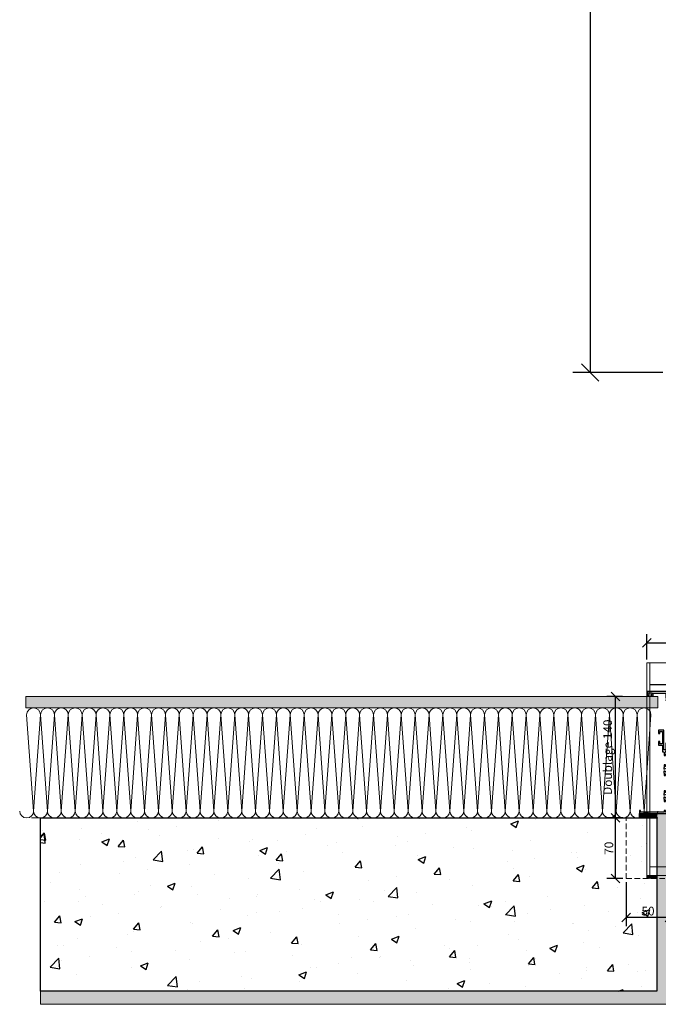
# Model space of a CAD drawing. Units: inches. Extents: x -712 to 8637, y -1743 to 5056.
# Drawn here: x 3759 to 4496, y -1743 to -607 of the extents above; entities that cross this region are included whole.
import ezdxf

# ---------------------------------------------------------------- set-up
doc = ezdxf.new("R2010")
doc.units = ezdxf.units.IN
doc.linetypes.add('CACHE', pattern=[9.525, 6.35, -3.175])
doc.layers.get('Defpoints').update_dxf_attribs({"color": 8})
for name, color, linetype, lineweight in [('BETON', 161, 'Continuous', 30), ('BOIS', 30, 'Continuous', 18), ('Coffre', 7, 'Continuous', 15), ('COTATION 0.5', 3, 'Continuous', 20), ('COTATION 1', 7, 'Continuous', 20), ('JOINT', 31, 'Continuous', 18), ('PROFIL_PVC', 7, 'Continuous', 15)]:
    doc.layers.add(name, color=color, linetype=linetype, lineweight=lineweight)
doc.styles.get("Standard").update_dxf_attribs({"font": 'arial.ttf'})
doc.dimstyles.new('COTATION 0.5', dxfattribs={"dimtxt": 20, "dimasz": 20, "dimexe": 20, "dimexo": 8, "dimgap": 4.8, "dimtad": 1, "dimdec": 0, "dimzin": 0, "dimdsep": 46, "dimtxsty": 'Standard', "dimblk": 'OBLIQUE', "dimcen": 0.9, "dimclrd": 3, "dimclre": 3, "dimclrt": 3, "dimadec": 0, "dimazin": 0, "dimtfac": 1, "dimtdec": 0, "dimtofl": 0, "dimtmove": 0, "dimatfit": 3, "dimfxl": 1, "dimtolj": 1, "dimtzin": 0, "dimarcsym": 0})
doc.dimstyles.new('COTATION 1', dxfattribs={"dimtxt": 10, "dimasz": 10, "dimexe": 10, "dimexo": 4, "dimgap": 2.4, "dimtad": 1, "dimdec": 0, "dimzin": 0, "dimdsep": 46, "dimtxsty": 'Standard', "dimblk": 'OBLIQUE', "dimcen": 0.9, "dimclrd": 7, "dimclre": 7, "dimclrt": 7, "dimadec": 0, "dimazin": 0, "dimtfac": 1, "dimtdec": 0, "dimtofl": 0, "dimtmove": 0, "dimatfit": 3, "dimfxl": 1, "dimtolj": 1, "dimtzin": 0, "dimarcsym": 0})

# ---------------------------------------------------------------- blocks, each defined once
blk = doc.blocks.new('_Oblique')
at = {"color": 0, "linetype": 'ByBlock', "lineweight": -2}
blk.add_line((-0.5, -0.5), (0.5, 0.5), dxfattribs=at)
blk = doc.blocks.new('*D19')
at = {"layer": 'COTATION 0.5', "color": 3, "lineweight": -2, "transparency": 16777216}
for p, q in [((4535.3, 486.2), (4397.2, 486.2)), ((4417.2, 486.2), (4417.2, -1013.9)), ((4500.8, -1013.9), (4397.2, -1013.9))]:
    blk.add_line(p, q, dxfattribs=at)
at = {"layer": 'Defpoints', "color": 0, "transparency": 16777216}
for p in [(4543.3, 486.2), (4417.2, -1013.9), (4508.8, -1013.9)]:
    blk.add_point(p, dxfattribs=at)
at = {"layer": 'COTATION 0.5', "color": 3, "lineweight": -2, "transparency": 16777216, "xscale": 20, "yscale": 20, "zscale": 20}
for p, rotation in [((4417.2, 486.2), 90), ((4417.2, -1013.9), 270)]:
    blk.add_blockref('_Oblique', p, dxfattribs=dict(at, rotation=rotation))
at = {"layer": 'COTATION 0.5', "color": 3, "transparency": 16777216, "insert": (4402, -263.8), "char_height": 20, "attachment_point": 5, "rotation": 90}
blk.add_mtext('\\A1;Hauteur totale BSO', dxfattribs=at)
blk = doc.blocks.new('*D171')
at = {"layer": 'COTATION 1', "color": 7, "lineweight": -2, "transparency": 16777216}
for p, q in [((4482.4, -1345), (4482.4, -1315.8)), ((5535.3, -1345), (5535.3, -1315.8)), ((4482.4, -1325.8), (5535.3, -1325.8))]:
    blk.add_line(p, q, dxfattribs=at)
at = {"layer": 'Defpoints', "color": 0, "transparency": 16777216}
for p in [(5535.3, -1325.8), (4482.4, -1349), (5535.3, -1349)]:
    blk.add_point(p, dxfattribs=at)
at = {"layer": 'COTATION 1', "color": 7, "lineweight": -2, "transparency": 16777216, "xscale": 10, "yscale": 10, "zscale": 10, "rotation": 180}
blk.add_blockref('_Oblique', (4482.4, -1325.8), dxfattribs=at)
at = {"layer": 'COTATION 1', "color": 7, "lineweight": -2, "transparency": 16777216, "xscale": 10, "yscale": 10, "zscale": 10}
blk.add_blockref('_Oblique', (5535.3, -1325.8), dxfattribs=at)
at = {"layer": 'COTATION 1', "color": 7, "transparency": 16777216, "insert": (5360.5, -1316.9), "char_height": 10, "attachment_point": 5}
blk.add_mtext('\\A1;Hors-Tout Coffre = Largeur Menuiserie', dxfattribs=at)
blk = doc.blocks.new('Joint_Applique')
for p, q in [((0, 5), (20, 5)), ((4.5, 5), (0, 0.5)), ((3, 5), (0, 2)), ((0, 5), (0, 0)), ((1.5, 5), (0, 3.5)), ((0.1, 5), (0, 4.9)), ((3.9, 0), (0, 3.9)), ((2.5, 0), (0, 2.5)), ((1, 0), (0, 1)), ((0, 0), (20, 0)), ((5.3, 0), (0.3, 5)), ((5.9, 5), (0.9, 0)), ((6.7, 0), (1.7, 5)), ((7.3, 5), (2.3, 0)), ((8.1, 0), (3.1, 5)), ((8.7, 5), (3.7, 0)), ((9.6, 0), (4.6, 5)), ((10.5, 0), (5, 0)), ((10.1, 5), (5.1, 0)), ((11, 0), (6, 5)), ((11.5, 5), (6.5, 0)), ((11.6, 0.8), (7.4, 5)), ((11.6, 3.7), (7.9, 0)), ((11.6, 2.2), (8.8, 5)), ((11.6, 2.3), (9.4, 0)), ((11.6, 3.6), (10.2, 5)), ((11.6, 0.9), (10.8, 0)), ((14.1, 5), (11.6, 2.5)), ((14.5, 5), (11.6, 2.2)), ((14.8, 5), (11.6, 1.8)), ((15.2, 5), (11.6, 1.5)), ((13.8, 5), (11.6, 2.9)), ((13.4, 5), (11.6, 3.2)), ((11.6, 5), (11.6, 0)), ((15.5, 5), (11.6, 1.1)), ((16.6, 5), (11.6, 0)), ((15.9, 5), (11.6, 0.8)), ((16.2, 5), (11.6, 0.4)), ((13, 5), (11.6, 3.6)), ((12.3, 5), (11.6, 4.3)), ((12, 5), (11.6, 4.6)), ((12.7, 5), (11.6, 3.9)), ((16.9, 5), (11.9, 0)), ((17.3, 5), (12.3, 0)), ((17.6, 5), (12.6, 0)), ((18, 5), (13, 0)), ((18.3, 5), (13.3, 0)), ((18.7, 5), (13.7, 0)), ((19.1, 5), (14.1, 0)), ((19.4, 5), (14.4, 0)), ((19.8, 5), (14.8, 0)), ((19.9, 4.8), (15.1, 0)), ((19.6, 4.1), (15.5, 0)), ((19.3, 3.4), (15.8, 0)), ((19.1, 2.9), (16.2, 0)), ((19, 2.5), (16.5, 0)), ((19, 2.2), (16.9, 0)), ((19.1, 1.9), (17.2, 0)), ((19.2, 1.6), (17.6, 0)), ((19.3, 1.4), (17.9, 0)), ((19.4, 1.1), (18.3, 0)), ((19.6, 0.9), (18.7, 0)), ((19.1, 3.1), (19, 2.7)), ((19, 2.7), (19, 2.3)), ((19, 2.3), (19.1, 1.9)), ((19.7, 0.7), (19, 0)), ((19.3, 3.5), (19.1, 3.1)), ((19.1, 1.9), (19.2, 1.5)), ((19.2, 1.5), (19.4, 1.1)), ((19.4, 3.8), (19.3, 3.5)), ((20, 5), (19.4, 3.8)), ((19.4, 1.1), (19.6, 0.8)), ((19.8, 0.4), (19.4, 0)), ((19.6, 0.8), (19.8, 0.4)), ((19.9, 0.2), (19.7, 0)), ((19.8, 0.4), (20, 0))]:
    blk.add_line(p, q)
blk.add_point((6, 0))
blk = doc.blocks.new('A$C5005582A')
for p, q in [((0.3, 23.7), (0, 23)), ((0, 23), (0, 22.5)), ((1, 24), (0.3, 23.7)), ((1, 24), (3.6, 24)), ((3.6, 24), (4.2, 23.6)), ((4.2, 23.6), (7.1, 23.6)), ((7.1, 23.6), (7.8, 24)), ((7.8, 24), (10.7, 24)), ((10.7, 24), (10.7, 1)), ((0, 22.5), (0.5, 22.5)), ((3.1, 22.5), (0.5, 22.5)), ((4, 22), (3.1, 22.5)), ((8.9, 22), (4, 22)), ((8.9, 7.4), (8.9, 22)), ((6, 5.2), (6, 7.4)), ((6, 7.4), (8.9, 7.4)), ((7.1, 5.2), (6, 5.2)), ((6, 0), (6, 2.2)), ((6, 2.2), (7.1, 2.2)), ((9.7, 0), (6, 0)), ((8.1, 6.2), (7.1, 5.2)), ((7.1, 2.2), (8.1, 1.2)), ((9.5, 6.2), (8.1, 6.2)), ((8.1, 1.2), (9.5, 1.2)), ((9.5, 1.2), (9.5, 6.2)), ((10.7, 1), (9.7, 0))]:
    blk.add_line(p, q)
blk = doc.blocks.new('A$C01C62611')
for p, q in [((0, 0), (0, 35)), ((0, 35), (70.7, 35)), ((70.7, 35), (70.7, 31)), ((15.8, 33.5), (1.5, 33.5)), ((1.5, 33.5), (1.5, 30.3)), ((1.5, 30.3), (3.5, 30.3)), ((3.5, 28.8), (1.5, 28.8)), ((1.5, 28.8), (1.5, 1.2)), ((3.5, 30.3), (3.5, 28.8)), ((13.8, 28.8), (13.8, 30.3)), ((13.8, 30.3), (15.8, 30.3)), ((16.7, 28.8), (13.8, 28.8)), ((15.8, 30.3), (15.8, 33.5)), ((18.8, 28.4), (17, 28.4)), ((17.5, 31), (18.7, 33.2)), ((17.5, 31), (17.9, 31)), ((17.9, 31), (18.8, 29.2)), ((18.9, 32.8), (18.7, 33.2)), ((18.8, 29.2), (18.8, 28.4)), ((18.9, 32.8), (21, 32.8)), ((21.2, 33.2), (21, 32.8)), ((21.2, 33.2), (22.5, 31)), ((22.1, 31), (21.2, 29.2)), ((21.2, 29.2), (21.2, 28.4)), ((23, 28.4), (21.2, 28.4)), ((22.1, 31), (22.5, 31)), ((26.2, 28.8), (23.3, 28.8)), ((45.8, 33.5), (24.2, 33.5)), ((24.2, 33.5), (24.2, 30.3)), ((24.2, 30.3), (26.2, 30.3)), ((26.2, 30.3), (26.2, 28.8)), ((43.8, 28.8), (43.8, 30.3)), ((43.8, 30.3), (45.8, 30.3)), ((46.7, 28.8), (43.8, 28.8)), ((45.8, 30.3), (45.8, 33.5)), ((48.8, 28.4), (47, 28.4)), ((47.5, 31), (48.7, 33.2)), ((47.5, 31), (47.9, 31)), ((47.9, 31), (48.8, 29.2)), ((48.9, 32.8), (48.7, 33.2)), ((48.8, 29.2), (48.8, 28.4)), ((48.9, 32.8), (51, 32.8)), ((51.2, 33.2), (51, 32.8)), ((51.2, 33.2), (52.5, 31)), ((52.1, 31), (51.2, 29.2)), ((51.2, 29.2), (51.2, 28.4)), ((53, 28.4), (51.2, 28.4)), ((52.1, 31), (52.5, 31)), ((56.2, 28.8), (53.3, 28.8)), ((68.9, 33.5), (54.2, 33.5)), ((54.2, 33.5), (54.2, 30.3)), ((54.2, 30.3), (56.2, 30.3)), ((56.2, 30.3), (56.2, 28.8)), ((66.9, 28.8), (66.9, 30.3)), ((66.9, 30.3), (68.9, 30.3)), ((70.1, 28.8), (66.9, 28.8)), ((68.9, 30.3), (68.9, 33.5)), ((70.7, 30.3), (70.7, 31)), ((72.1, 30.3), (70.7, 30.3)), ((71.1, 26.6), (71.1, 27.8)), ((79.1, 26.6), (71.1, 26.6)), ((72.1, 32), (76.5, 32)), ((72.1, 32), (72.1, 31)), ((72.1, 31), (72.1, 30.3)), ((81.2, 30.5), (73.6, 30.5)), ((73.6, 30.5), (73.6, 28.1)), ((73.6, 28.1), (96.3, 28.1)), ((76.5, 32), (78.4, 32.5)), ((78.4, 32.5), (81.2, 32.5)), ((79.1, 22.1), (79.1, 26.6)), ((87.9, 26.6), (80.6, 26.6)), ((80.6, 26.6), (80.6, 23.6)), ((80.6, 23.6), (83.1, 23.6)), ((81.2, 32.5), (81.2, 30.5)), ((83.1, 23.6), (83.1, 22.1)), ((88.2, 26.9), (87.9, 26.6)), ((88.5, 26.6), (88.2, 26.9)), ((94.8, 26.6), (88.5, 26.6)), ((92.3, 22.1), (92.3, 23.6)), ((92.3, 23.6), (94.8, 23.6)), ((94.8, 23.6), (94.8, 26.6)), ((96.3, 28.1), (96.3, 22.1)), ((83.1, 22.1), (79.1, 22.1)), ((96.3, 22.1), (92.3, 22.1)), ((3.5, 0), (0, 0)), ((1.5, 1.2), (3.5, 1.2)), ((3.5, 1.2), (3.5, 0))]:
    blk.add_line(p, q)
for centre, radius, start, end in [((20, 31), 4, 213.3426, 220.5147), ((20, 31), 4, 319.4853, 326.6574), ((50, 31), 4, 213.3426, 220.5147), ((50, 31), 4, 213.3426, 220.5147), ((50, 31), 4, 319.4853, 326.6574), ((50, 31), 4, 319.4853, 326.6574), ((70.1, 27.8), 1, 0, 90)]:
    blk.add_arc(centre, radius, start, end)
blk = doc.blocks.new('*U172')
at = {"layer": 'JOINT'}
for p, q in [((0, 127), (722.4, 127)), ((8, 8), (16, 119)), ((16, 119), (24, 8)), ((24, 8), (32, 119)), ((32, 119), (40, 8)), ((40, 8), (48, 119)), ((48, 119), (56, 8)), ((56, 8), (64, 119)), ((64, 119), (72, 8)), ((72, 8), (80, 119)), ((80, 119), (88, 8)), ((88, 8), (96, 119)), ((96, 119), (104, 8)), ((104, 8), (112, 119)), ((112, 119), (120, 8)), ((120, 8), (128, 119)), ((128, 119), (136, 8)), ((136, 8), (144, 119)), ((144, 119), (152, 8)), ((152, 8), (160, 119)), ((160, 119), (168, 8)), ((168, 8), (176, 119)), ((176, 119), (184, 8)), ((184, 8), (192, 119)), ((192, 119), (200, 8)), ((200, 8), (208, 119)), ((208, 119), (216, 8)), ((216, 8), (224, 119)), ((224, 119), (232, 8)), ((232, 8), (240, 119)), ((240, 119), (248, 8)), ((248, 8), (256, 119)), ((256, 119), (264, 8)), ((264, 8), (272, 119)), ((272, 119), (280, 8)), ((280, 8), (288, 119)), ((288, 119), (296, 8)), ((296, 8), (304, 119)), ((304, 119), (312, 8)), ((312, 8), (320, 119)), ((320, 119), (328, 8)), ((328, 8), (336, 119)), ((336, 119), (344, 8)), ((344, 8), (352, 119)), ((352, 119), (360, 8)), ((360, 8), (368, 119)), ((368, 119), (376, 8)), ((376, 8), (384, 119)), ((384, 119), (392, 8)), ((392, 8), (400, 119)), ((400, 119), (408, 8)), ((408, 8), (416, 119)), ((416, 119), (424, 8)), ((424, 8), (432, 119)), ((432, 119), (440, 8)), ((440, 8), (448, 119)), ((448, 119), (456, 8)), ((456, 8), (464, 119)), ((464, 119), (472, 8)), ((472, 8), (480, 119)), ((480, 119), (488, 8)), ((488, 8), (496, 119)), ((496, 119), (504, 8)), ((504, 8), (512, 119)), ((512, 119), (520, 8)), ((520, 8), (528, 119)), ((528, 119), (536, 8)), ((536, 8), (544, 119)), ((544, 119), (552, 8)), ((552, 8), (560, 119)), ((560, 119), (568, 8)), ((568, 8), (576, 119)), ((576, 119), (584, 8)), ((584, 8), (592, 119)), ((592, 119), (600, 8)), ((600, 8), (608, 119)), ((608, 119), (616, 8)), ((616, 8), (624, 119)), ((624, 119), (632, 8)), ((632, 8), (640, 119)), ((640, 119), (648, 8)), ((648, 8), (656, 119)), ((656, 119), (664, 8)), ((664, 8), (672, 119)), ((672, 119), (680, 8)), ((680, 8), (688, 119)), ((688, 119), (696, 8)), ((696, 8), (704, 119)), ((704, 119), (712, 8)), ((712, 8), (720, 119)), ((720, 119), (728, 8)), ((0, 0), (722.4, 0))]:
    blk.add_line(p, q, dxfattribs=at)
for centre, start, end in [((8, 119), 0, 180), ((24, 119), 0, 180), ((40, 119), 0, 180), ((56, 119), 0, 180), ((72, 119), 0, 180), ((88, 119), 0, 180), ((104, 119), 0, 180), ((120, 119), 0, 180), ((136, 119), 0, 180), ((152, 119), 0, 180), ((168, 119), 0, 180), ((184, 119), 0, 180), ((200, 119), 0, 180), ((216, 119), 0, 180), ((232, 119), 0, 180), ((248, 119), 0, 180), ((264, 119), 0, 180), ((280, 119), 0, 180), ((296, 119), 0, 180), ((312, 119), 0, 180), ((328, 119), 0, 180), ((344, 119), 0, 180), ((360, 119), 0, 180), ((376, 119), 0, 180), ((392, 119), 0, 180), ((408, 119), 0, 180), ((424, 119), 0, 180), ((440, 119), 0, 180), ((456, 119), 0, 180), ((472, 119), 0, 180), ((488, 119), 0, 180), ((504, 119), 0, 180), ((520, 119), 0, 180), ((536, 119), 0, 180), ((552, 119), 0, 180), ((568, 119), 0, 180), ((584, 119), 0, 180), ((600, 119), 0, 180), ((616, 119), 0, 180), ((632, 119), 0, 180), ((648, 119), 0, 180), ((664, 119), 0, 180), ((680, 119), 0, 180), ((696, 119), 0, 180), ((712, 119), 0, 180), ((728, 119), 0, 180), ((16, 8), 180, 0), ((32, 8), 180, 0), ((48, 8), 180, 0), ((64, 8), 180, 0), ((80, 8), 180, 0), ((96, 8), 180, 0), ((112, 8), 180, 0), ((128, 8), 180, 0), ((144, 8), 180, 0), ((160, 8), 180, 0), ((176, 8), 180, 0), ((192, 8), 180, 0), ((208, 8), 180, 0), ((224, 8), 180, 0), ((240, 8), 180, 0), ((256, 8), 180, 0), ((272, 8), 180, 0), ((288, 8), 180, 0), ((304, 8), 180, 0), ((320, 8), 180, 0), ((336, 8), 180, 0), ((352, 8), 180, 0), ((368, 8), 180, 0), ((384, 8), 180, 0), ((400, 8), 180, 0), ((416, 8), 180, 0), ((432, 8), 180, 0), ((448, 8), 180, 0), ((464, 8), 180, 0), ((480, 8), 180, 0), ((496, 8), 180, 0), ((512, 8), 180, 0), ((528, 8), 180, 0), ((544, 8), 180, 0), ((560, 8), 180, 0), ((576, 8), 180, 0), ((592, 8), 180, 0), ((608, 8), 180, 0), ((624, 8), 180, 0), ((640, 8), 180, 0), ((656, 8), 180, 0), ((672, 8), 180, 0), ((688, 8), 180, 0), ((704, 8), 180, 0), ((720, 8), 180, 0)]:
    blk.add_arc(centre, 8, start, end, dxfattribs=at)
blk = doc.blocks.new('*D175')
at = {"layer": 'COTATION 1', "color": 7, "lineweight": -2, "transparency": 16777216}
for p, q in [((4454.3, -1387.7), (4436.2, -1387.7)), ((4446.2, -1527.7), (4446.2, -1387.7)), ((4454.3, -1527.7), (4436.2, -1527.7))]:
    blk.add_line(p, q, dxfattribs=at)
at = {"layer": 'Defpoints', "color": 0, "transparency": 16777216}
for p in [(4446.2, -1387.7), (4458.3, -1387.7), (4458.3, -1527.7)]:
    blk.add_point(p, dxfattribs=at)
at = {"layer": 'COTATION 1', "color": 7, "lineweight": -2, "transparency": 16777216, "xscale": 10, "yscale": 10, "zscale": 10}
for p, rotation in [((4446.2, -1387.7), 90), ((4446.2, -1527.7), 270)]:
    blk.add_blockref('_Oblique', p, dxfattribs=dict(at, rotation=rotation))
at = {"layer": 'COTATION 1', "color": 7, "transparency": 16777216, "insert": (4437.3, -1457.7), "char_height": 10, "attachment_point": 5, "rotation": 90}
blk.add_mtext('\\A1;Doublage 140', dxfattribs=at)
blk = doc.blocks.new('*D173')
at = {"layer": 'COTATION 1', "color": 7, "lineweight": -2, "transparency": 16777216}
for p, q in [((4458.8, -1601.7), (4458.8, -1652.7)), ((4508.8, -1601.7), (4508.8, -1652.7)), ((4508.8, -1642.7), (4458.8, -1642.7))]:
    blk.add_line(p, q, dxfattribs=at)
at = {"layer": 'Defpoints', "color": 0, "transparency": 16777216}
for p in [(4458.8, -1597.7), (4508.8, -1597.7), (4458.8, -1642.7)]:
    blk.add_point(p, dxfattribs=at)
at = {"layer": 'COTATION 1', "color": 7, "lineweight": -2, "transparency": 16777216, "xscale": 10, "yscale": 10, "zscale": 10, "rotation": 180}
blk.add_blockref('_Oblique', (4458.8, -1642.7), dxfattribs=at)
at = {"layer": 'COTATION 1', "color": 7, "lineweight": -2, "transparency": 16777216, "xscale": 10, "yscale": 10, "zscale": 10}
blk.add_blockref('_Oblique', (4508.8, -1642.7), dxfattribs=at)
at = {"layer": 'COTATION 1', "color": 7, "transparency": 16777216, "insert": (4483.8, -1635.2), "char_height": 10, "attachment_point": 5}
blk.add_mtext('\\A1;50', dxfattribs=at)
blk = doc.blocks.new('*D176')
at = {"layer": 'COTATION 1', "color": 7, "lineweight": -2, "transparency": 16777216}
for p, q in [((4454.8, -1527.7), (4436.2, -1527.7)), ((4446.2, -1597.7), (4446.2, -1527.7)), ((4454.8, -1597.7), (4436.2, -1597.7))]:
    blk.add_line(p, q, dxfattribs=at)
at = {"layer": 'Defpoints', "color": 0, "transparency": 16777216}
for p in [(4446.2, -1527.7), (4458.8, -1527.7), (4458.8, -1597.7)]:
    blk.add_point(p, dxfattribs=at)
at = {"layer": 'COTATION 1', "color": 7, "lineweight": -2, "transparency": 16777216, "xscale": 10, "yscale": 10, "zscale": 10}
for p, rotation in [((4446.2, -1527.7), 90), ((4446.2, -1597.7), 270)]:
    blk.add_blockref('_Oblique', p, dxfattribs=dict(at, rotation=rotation))
at = {"layer": 'COTATION 1', "color": 7, "transparency": 16777216, "insert": (4438.7, -1562.7), "char_height": 10, "attachment_point": 5, "rotation": 90}
blk.add_mtext('\\A1;70', dxfattribs=at)

msp = doc.modelspace()

# ---------------------------------------------------------------- hatches: boundary and pattern name
h = msp.add_hatch()
h.set_pattern_fill('ANSI37', color=256, scale=0.25, angle=180)
h.set_pattern_definition([(225, (8406.0857, -1374.4624), (0.561266, -0.561266), []), (315, (8406.0857, -1374.4624), (0.561266, 0.561266), [])])
h.paths.add_polyline_path([(4493.834, -1593.994), (4493.834, -1597.735), (4482.361, -1597.735), (4482.361, -1593.994)])
at = {"layer": 'BETON'}
h = msp.add_hatch(dxfattribs=at)
h.set_pattern_fill('AR-CONC', color=256, scale=0.5)
h.paths.add_polyline_path([(3783.359, -1527.735), (4458.83, -1527.735), (4458.83, -1597.735), (4493.834, -1597.735), (4493.834, -1727.735), (3783.359, -1727.735)])
h.paths.add_polyline_path([(4458.83, -1527.735), (4473.834, -1527.735), (4473.834, -1527.744), (4482.361, -1527.74), (4482.361, -1593.994), (4482.361, -1593.994), (4482.361, -1597.735), (4458.83, -1597.735)], flags=17)
h.paths.add_polyline_path([(4482.361, -1527.735), (4493.834, -1527.735), (4493.834, -1593.994), (4482.361, -1593.994), (4482.361, -1593.994)], flags=17)
h.paths.add_polyline_path([(4485.861, -1527.739), (4493.834, -1527.735), (4493.834, -1583.994), (4485.861, -1583.994)], flags=16)
h = msp.add_hatch(dxfattribs=at)
h.set_pattern_fill('AR-CONC', color=256, scale=0.5)
h.paths.add_polyline_path([(4485.861, -1527.735), (4493.834, -1527.735), (4493.834, -1583.994), (4485.861, -1583.994)])
at = {"layer": 'BOIS'}
h = msp.add_hatch(dxfattribs=at)
h.set_pattern_fill('AR-SAND', color=256, scale=0.2)
h.paths.add_polyline_path([(3766.442, -1387.744), (3766.442, -1400.744), (4482.361, -1400.744), (4482.361, -1387.744)])
h.paths.add_polyline_path([(4495.275, -1387.744), (4485.861, -1387.744), (4485.861, -1400.744), (4495.275, -1400.744)])
h.paths.add_polyline_path([(4485.861, -1387.744), (4482.361, -1387.744), (4482.361, -1400.744), (4485.861, -1400.744)])
h = msp.add_hatch(dxfattribs=at)
h.set_pattern_fill('AR-SAND', color=256, scale=0.2)
h.paths.add_polyline_path([(4493.834, -1522.744), (4508.834, -1522.744), (4508.834, -1583.994), (4493.834, -1583.994)])
h.paths.add_polyline_path([(4493.834, -1583.994), (4508.834, -1583.994), (4508.834, -1593.994), (4493.834, -1593.994)])
h.paths.add_polyline_path([(4493.834, -1593.994), (4508.834, -1593.994), (4508.834, -1597.735), (4493.834, -1597.735)])
h.paths.add_polyline_path([(4493.834, -1597.735), (4508.834, -1597.735), (4508.834, -1742.735), (3783.359, -1742.735), (3783.359, -1727.735), (4493.834, -1727.735)])

# ---------------------------------------------------------------- linework, layer by layer
for p, q in [((4485.861, -1373.993), (5531.812, -1373.993)), ((4482.361, -1593.994), (4482.361, -1597.735))]:
    msp.add_line(p, q)
at = {"layer": 'BETON'}
msp.add_lwpolyline([(4493.834, -1727.735), (3783.359, -1727.735), (3783.359, -1527.735), (4493.834, -1527.735)], close=True, dxfattribs=at)
at = {"layer": 'BOIS'}
msp.add_lwpolyline([(4495.275, -1400.744), (3766.442, -1400.744), (3766.442, -1387.744), (4495.275, -1387.744)], close=True, dxfattribs=at)
msp.add_lwpolyline([(4508.834, -1522.744), (4493.834, -1522.735), (4493.834, -1727.735), (3783.359, -1727.735), (3783.359, -1742.735), (4508.834, -1742.735), (4508.834, -1522.744)], dxfattribs=at)
at = {"layer": 'Coffre'}
for p, q in [((4482.361, -1593.994), (4482.361, -1348.994)), ((4485.861, -1348.994), (4485.861, -1593.994)), ((4482.361, -1593.994), (4482.361, -1376.994)), ((4485.861, -1376.994), (4485.861, -1593.994))]:
    msp.add_line(p, q, dxfattribs=at)
at = {"layer": 'Coffre', "linetype": 'CACHE'}
for q in [(4458.83, -1527.735), (5558.843, -1597.735)]:
    msp.add_line((4458.83, -1597.735), q, dxfattribs=at)
at = {"layer": 'COTATION 1'}
msp.add_line((5535.312, -1348.994), (4482.361, -1348.994), dxfattribs=at)
at = {"layer": 'PROFIL_PVC'}
for p, q in [((5531.812, -1583.994), (4485.861, -1583.994)), ((5535.312, -1593.994), (4482.361, -1593.994))]:
    msp.add_line(p, q, dxfattribs=at)

# ---------------------------------------------------------------- block references
at = {"xscale": -1}
for name, p, rotation in [('A$C5005582A', (4482.361, -1392.744), 270), ('A$C01C62611', (4473.834, -1522.744), 270), ('Joint_Applique', (4473.834, -1522.735), 180)]:
    msp.add_blockref(name, p, dxfattribs=dict(at, rotation=rotation))
at = {"layer": 'BETON', "rotation": 180}
msp.add_blockref('*U172', (4495.275, -1400.744), dxfattribs=at)

# ---------------------------------------------------------------- dimensions: what is measured, and where the dimension line sits
at = {"layer": 'COTATION 0.5'}
dim = msp.add_linear_dim(base=(4417.182, -1013.865), p1=(4543.337, 486.192), p2=(4508.837, -1013.865), angle=90, text='Hauteur totale BSO', dimstyle='COTATION 0.5', dxfattribs=at)
dim.commit()
dim.dimension.update_dxf_attribs({"geometry": '*D19', "text_midpoint": (4402.034, -263.837)})
at = {"layer": 'COTATION 1'}
dim = msp.add_linear_dim(base=(5535.312, -1325.845), p1=(4482.361, -1348.994), p2=(5535.312, -1348.994), angle=180, text='Hors-Tout Coffre = Largeur Menuiserie', dimstyle='COTATION 1', dxfattribs=at)
dim.commit()
dim.dimension.update_dxf_attribs({"geometry": '*D171', "text_midpoint": (5360.526, -1325.845), "dimtype": 160})
dim = msp.add_linear_dim(base=(4446.223, -1387.744), p1=(4458.283, -1527.735), p2=(4458.283, -1387.744), angle=270, text='Doublage <>', dimstyle='COTATION 1', dxfattribs=at)
dim.commit()
dim.dimension.update_dxf_attribs({"geometry": '*D175', "text_midpoint": (4437.332, -1457.74)})
dim = msp.add_linear_dim(base=(4446.223, -1527.735), p1=(4458.83, -1597.735), p2=(4458.83, -1527.735), angle=270, dimstyle='COTATION 1', dxfattribs=at)
dim.commit()
dim.dimension.update_dxf_attribs({"geometry": '*D176', "text_midpoint": (4438.717, -1562.735)})
dim = msp.add_linear_dim(base=(4458.83, -1642.722), p1=(4508.834, -1597.735), p2=(4458.83, -1597.735), dimstyle='COTATION 1', dxfattribs=at)
dim.commit()
dim.dimension.update_dxf_attribs({"geometry": '*D173', "text_midpoint": (4483.832, -1635.216)})

doc.saveas('drawing.dxf')
